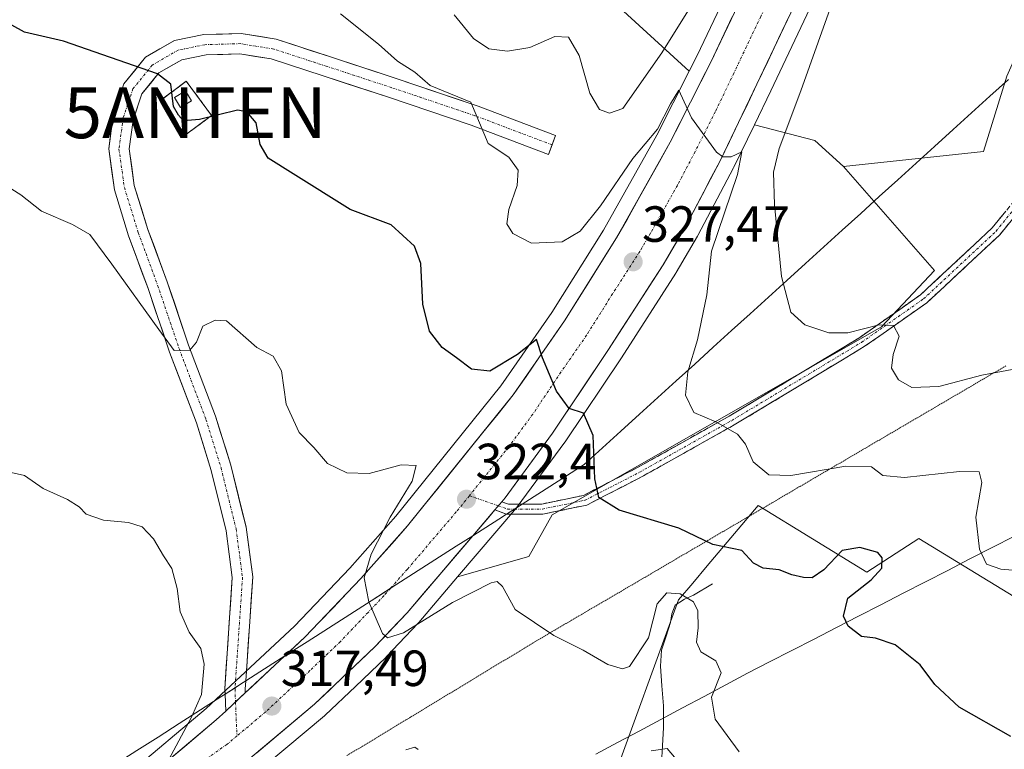
# Model space of a CAD drawing. Units: metres. Extents: x 587489 to 590965, y 4687339 to 4689698.
# Drawn here: x 589043 to 589237, y 4687806 to 4687950 of the extents above; entities that cross this region are included whole.
import ezdxf
from ezdxf.enums import TextEntityAlignment as Align

# ---------------------------------------------------------------- set-up
doc = ezdxf.new("R2010")
doc.units = ezdxf.units.M
doc.header["$MEASUREMENT"] = 0
for name, pattern in [('TRAZO_Y_PUNTO', [1, 0.5, -0.25, 0, -0.25]), ('TRAZOS', [0.75, 0.5, -0.25]), ('TRAZOS2', [0.375, 0.25, -0.125]), ('TRAZOSX2', [1.5, 1, -0.5])]:
    doc.linetypes.add(name, pattern=pattern)
doc.layers.get('0').update_dxf_attribs({"lineweight": 5})
for name, color, linetype, lineweight in [('Antena puntual', 7, 'Continuous', 0), ('Arbolado forestal CxS', 92, 'Continuous', 0), ('Camino', 19, 'TRAZOSX2', 0), ('Camino Cxs', 19, 'Continuous', 0), ('Camino eje', 19, 'TRAZO_Y_PUNTO', 0), ('Carretera de calzada única', 19, 'Continuous', 13), ('Carretera de calzada única Cxs', 19, 'Continuous', 13), ('Carretera de calzada única eje', 19, 'TRAZO_Y_PUNTO', 0), ('Carátula', 7, 'Continuous', 5), ('Corriente natural lineal', 142, 'Continuous', 13), ('Cultivos leñosos CxS', 92, 'Continuous', 0), ('Curva de nivel maestra', 36, 'Continuous', 30), ('Curva de nivel normal', 36, 'Continuous', 0), ('Edificación ligera', 1, 'Continuous', 0), ('Edificación ligera Cxs', 1, 'Continuous', 0), ('Instalación de telecomunicaciones y medición', 135, 'TRAZOSX2', 0), ('Instalación de telecomunicaciones y medición Cxs', 135, 'Continuous', 0), ('Matorral CxS', 135, 'Continuous', 0), ('Núcleo urbano CxS', 19, 'Continuous', 0), ('Punto de cota en terreno', 7, 'Continuous', 0), ('Rótulo de punto de cota en terreno', 19, 'Continuous', 0), ('Valla', 19, 'TRAZOS', 0), ('Vía pecuaria', 92, 'Continuous', 13), ('Vía pecuaria CxS', 92, 'Continuous', 13), ('Vía pecuaria eje', 92, 'TRAZOS2', 0)]:
    doc.layers.add(name, color=color, linetype=linetype, lineweight=lineweight)
doc.styles.add('Arial', font='txt', dxfattribs={"height": 0.2})

# ---------------------------------------------------------------- blocks, each defined once
blk = doc.blocks.new('*U157')
at = {"layer": 'Arbolado forestal CxS', "color": 92, "linetype": 'Continuous', "lineweight": 0}
blk.add_polyline3d([(589021.0971, 4687953.5339, 321.0876), (589065.1815, 4687983.2993, 330.909), (589088.1623, 4687993.1663, 335.6325), (589099.5295, 4687991.6279, 336.462), (589116.4411, 4687972.1441, 335.4075), (589128.7411, 4687964.9659, 336.6012), (589144.6277, 4687953.1731, 336.3625), (589161.5397, 4687952.1479, 338.1337), (589175.1915, 4687939.6269, 330.5509), (589168.8415, 4687927.0705, 329.3125), (589158.3389, 4687908.3108, 327.3922), (589148.1753, 4687892.1027, 325.7322), (589138.1365, 4687877.6285, 324.1414), (589117.4387, 4687851.9479, 321.2), (589108.3409, 4687841.6905, 320.0164), (589097.4487, 4687830.2531, 318.5569), (589080.0693, 4687814.0357, 316.3015), (589064.6125, 4687801.0195, 314.5561)], dxfattribs=at)
blk.add_polyline3d([(589129.5959, 4687839.9582, 319.9967), (589141.2209, 4687853.6031, 322.8687), (589141.3477, 4687853.7639, 322.9028), (589150.7077, 4687866.5039, 324.4031), (589150.7829, 4687866.6111, 324.4126), (589161.8589, 4687883.1555, 327.1853), (589172.5849, 4687899.8699, 328.8559), (589172.6431, 4687899.9641, 328.8681), (589176.8805, 4687907.1371, 330.3058), (589176.9449, 4687907.2531, 330.3337), (589183.9749, 4687920.6131, 331.7761), (589184.0243, 4687920.7109, 331.784), (589188.0501, 4687929.0911, 332.8328), (589199.9751, 4687925.9979, 338.4704), (589205.6131, 4687920.8709, 339.2116), (589223.5497, 4687900.3621, 336.5051), (589213.0967, 4687889.2523, 335.042), (589148.2131, 4687852.1661, 323.3594), (589143.6005, 4687843.9621, 321.7694), (589129.5959, 4687839.9582, 319.9967)], close=True, dxfattribs=at)
blk = doc.blocks.new('*U158')
at = {"layer": 'Cultivos leñosos CxS', "color": 92, "linetype": 'Continuous', "lineweight": 0}
blk.add_polyline3d([(589222.6467, 4688042.6507, 340.8835), (589208.2567, 4688014.8907, 338.0143), (589208.1519, 4688014.6663, 337.9968), (589200.0131, 4687995.1793, 335.9611), (589187.3507, 4687965.0449, 333.1686), (589176.7559, 4687942.7203, 330.9122), (589175.1915, 4687939.6269, 330.5509), (589175.1915, 4687939.6269, 330.5509), (589161.5397, 4687952.1479, 338.1337), (589144.6277, 4687953.1731, 336.3625), (589128.7411, 4687964.9659, 336.6012), (589116.4411, 4687972.1441, 335.4075), (589099.5295, 4687991.6279, 336.462), (589088.1623, 4687993.1663, 335.6325), (589091.0817, 4687994.4193, 336.1629), (589123.7017, 4688026.5807, 340.3277), (589131.8129, 4688038.1135, 341.4903)], dxfattribs=at)
blk.add_polyline3d([(589205.6131, 4687920.8709, 339.2116), (589199.9751, 4687925.9979, 338.4704), (589188.0501, 4687929.0911, 332.8328), (589191.2675, 4687935.7881, 333.5467), (589201.9509, 4687958.3251, 335.7602), (589202.0053, 4687958.4467, 335.7692), (589214.8769, 4687989.0407, 337.9514), (589222.7975, 4688008.0161, 338.9855), (589227.6819, 4688017.7159, 340.0005), (589237.0625, 4688034.5871, 343.275), (589241.2893, 4688041.7301, 344.3079), (589245.3481, 4688047.7889, 345.0522), (589249.5473, 4688053.8289, 344.8371), (589255.3843, 4688062.0989, 344.0626), (589258.3171, 4688065.3243, 344.7353), (589261.3689, 4688059.5567, 346.9992), (589257.7809, 4688045.8233, 346.0222), (589256.7555, 4688028.9035, 345.9231), (589255.7299, 4687987.8851, 342.8414), (589249.5797, 4687965.3253, 341.1923), (589237.7923, 4687938.6637, 339.665), (589233.1791, 4687923.7937, 338.6924), (589205.6131, 4687920.8709, 339.2116)], close=True, dxfattribs=at)
blk = doc.blocks.new('5PATER')
at = {"layer": 'Carátula', "linetype": 'Continuous', "lineweight": 5}
h = blk.add_hatch(color=250, dxfattribs=at)
edge = h.paths.add_edge_path()
edge.add_ellipse((0, 0.01), major_axis=(-1.33, -1.34), ratio=0.999422, start_angle=0, end_angle=360)
blk = doc.blocks.new('*U229')
at = {"layer": 'Carretera de calzada única Cxs', "color": 19, "linetype": 'Continuous', "lineweight": 13}
for points in [[(589194.97, 4687950.6, 332.42), (589192.83, 4687946.09, 332.09), (589190.7, 4687941.59, 331.6), (589188.56, 4687937.08, 331.26), (589186.75, 4687933.31, 330.98), (589184.94, 4687929.55, 330.53), (589183.13, 4687925.78, 330.12), (589181.32, 4687922.01, 329.82), (589179.56, 4687918.67, 329.44), (589177.81, 4687915.33, 329.17), (589176.05, 4687911.99, 328.89), (589174.29, 4687908.65, 328.54), (589172.18, 4687905.07, 328.27), (589170.06, 4687901.49, 327.8), (589167.38, 4687897.32, 327.41), (589164.71, 4687893.15, 326.97), (589162.03, 4687888.97, 326.6), (589159.35, 4687884.8, 326.04), (589156.59, 4687880.67, 325.7), (589153.82, 4687876.54, 325.21), (589151.06, 4687872.41, 324.77), (589148.29, 4687868.28, 324.31), (589145.95, 4687865.1, 324.04), (589143.61, 4687861.91, 323.67), (589141.27, 4687858.73, 323.47), (589138.93, 4687855.54, 323.09), (589138.29, 4687854.79, 322.93), (589136.9, 4687853.16, 322.59), (589135.72, 4687851.77, 322.29), (589132.57, 4687848.07, 322.01), (589132.5, 4687848, 322), (589129.29, 4687844.23, 321.73), (589126.08, 4687840.45, 321.41), (589122.86, 4687836.68, 320.82), (589119.65, 4687832.91, 320.4), (589116.51, 4687829.58, 320.11), (589113.36, 4687826.25, 319.49), (589110.38, 4687823.41, 319.29), (589107.39, 4687820.56, 318.75), (589104.41, 4687817.72, 318.37), (589101.42, 4687814.87, 318.12), (589097.62, 4687811.68, 317.53), (589093.83, 4687808.49, 317.25), (589090.03, 4687805.29, 316.57)], [(589072.71, 4687803.92, 315.04), (589075.83, 4687806.54, 315.21), (589078.94, 4687809.17, 315.61), (589082.06, 4687811.79, 316.01), (589083.92, 4687813.52, 316.31), (589085.56, 4687815.06, 316.58), (589085.84, 4687815.32, 316.62), (589087.77, 4687817.12, 316.93), (589089.06, 4687818.32, 317.13), (589092.56, 4687821.59, 317.34), (589095.55, 4687824.38, 317.75), (589096.06, 4687824.85, 317.82), (589099.56, 4687828.12, 318.24), (589102.31, 4687831.01, 318.52), (589105.06, 4687833.89, 318.92), (589107.8, 4687836.78, 319.28), (589110.55, 4687839.66, 319.67), (589113.61, 4687843.11, 320.05), (589116.67, 4687846.56, 320.47), (589119.73, 4687850.01, 320.83), (589122.7, 4687853.7, 321.31), (589125.68, 4687857.39, 321.73), (589128.65, 4687861.08, 322.08), (589131.62, 4687864.76, 322.64), (589134.59, 4687868.45, 322.97), (589137.57, 4687872.14, 323.4), (589140.54, 4687875.83, 324.02), (589143.08, 4687879.49, 324.48), (589145.61, 4687883.14, 325.01), (589148.15, 4687886.8, 325.21), (589150.68, 4687890.45, 325.69), (589153.24, 4687894.53, 326.19), (589155.8, 4687898.62, 326.69), (589158.36, 4687902.7, 326.92), (589160.92, 4687906.78, 327.47), (589163.03, 4687910.56, 327.8), (589165.15, 4687914.33, 328.24), (589167.26, 4687918.11, 328.48), (589169.38, 4687921.88, 328.86), (589171.49, 4687925.66, 329.28), (589173.48, 4687929.6, 329.69), (589175.47, 4687933.53, 330.14), (589177.46, 4687937.47, 330.4), (589179.45, 4687941.4, 330.93), (589181.58, 4687945.88, 331.42), (589183.71, 4687950.37, 331.81)]]:
    blk.add_polyline3d(points, dxfattribs=at)
blk = doc.blocks.new('5ANTEN')
blk.add_text('5ANTEN', height=10).set_placement((0, 0), align=Align.MIDDLE_CENTER)

msp = doc.modelspace()

# ---------------------------------------------------------------- linework, layer by layer
at = {"layer": 'Arbolado forestal CxS', "color": 92, "linetype": 'Continuous', "lineweight": 0}
for points in [[(589088.16, 4687993.17, 335.63), (589099.53, 4687991.63, 336.46), (589116.44, 4687972.14, 335.41), (589128.74, 4687964.97, 336.6), (589144.63, 4687953.17, 336.36), (589161.54, 4687952.15, 338.13), (589175.19, 4687939.63, 330.55)], [(589175.19, 4687939.63, 330.55), (589168.84, 4687927.07, 329.31), (589158.34, 4687908.31, 327.39), (589148.18, 4687892.1, 325.73), (589138.14, 4687877.63, 324.14), (589117.44, 4687851.95, 321.2), (589108.34, 4687841.69, 320.02), (589097.45, 4687830.25, 318.56), (589080.07, 4687814.04, 316.3), (589064.61, 4687801.02, 314.56), (589052.12, 4687791.65, 313.22), (589041.09, 4687783.77, 311.89), (589030.14, 4687776.61, 310.87)], [(589188.05, 4687929.09, 332.83), (589184.02, 4687920.71, 331.78), (589183.97, 4687920.61, 331.78), (589176.94, 4687907.25, 330.33), (589176.88, 4687907.14, 330.31), (589172.64, 4687899.96, 328.87), (589172.58, 4687899.87, 328.86), (589161.86, 4687883.16, 327.19), (589150.78, 4687866.61, 324.41), (589150.71, 4687866.5, 324.4), (589141.35, 4687853.76, 322.9), (589141.22, 4687853.6, 322.87), (589129.6, 4687839.96, 320)], [(589188.05, 4687929.09, 332.83), (589199.98, 4687926, 338.47), (589205.61, 4687920.87, 339.21)], [(589205.61, 4687920.87, 339.21), (589223.55, 4687900.36, 336.51), (589213.1, 4687889.25, 335.04), (589148.21, 4687852.17, 323.36), (589143.6, 4687843.96, 321.77), (589129.6, 4687839.96, 320)], [(589399.07, 4687921.96, 346.64), (589387.28, 4687907.61, 343.35), (589352.95, 4687904.02, 343.59), (589351.92, 4687899.92, 342.95), (589299.4, 4687889.59, 336.86), (589289.91, 4687879.41, 332.56), (589283, 4687861.91, 327.99), (589271.21, 4687866.01, 333.67), (589261.47, 4687861.91, 331.68), (589248.15, 4687848.58, 330.7), (589243.02, 4687833.71, 329.2), (589220.47, 4687847.55, 327.76), (589210.22, 4687840.88, 325.84), (589188.77, 4687854.02, 326.75), (589178.78, 4687842.13, 321.93), (589175.94, 4687838.74, 321.18), (589173.13, 4687835.41, 319.8), (589159.63, 4687798.4, 313.37), (589152.96, 4687772.92, 310.7)], [(589249.9, 4687667.13, 311.18), (589229.99, 4687687.04, 312.6), (589202.27, 4687691.61, 305.91), (589188.72, 4687701.98, 306.5), (589166.35, 4687719.1, 311.52), (589159.69, 4687743.15, 308.91), (589152.96, 4687772.92, 310.7), (589159.63, 4687798.4, 313.37), (589173.13, 4687835.41, 319.8), (589175.94, 4687838.74, 321.18), (589178.78, 4687842.13, 321.93), (589188.77, 4687854.02, 326.75), (589210.22, 4687840.88, 325.84), (589220.47, 4687847.55, 327.76), (589243.02, 4687833.71, 329.2), (589248.15, 4687848.58, 330.7), (589261.47, 4687861.91, 331.68), (589271.21, 4687866.01, 333.67), (589283, 4687861.91, 327.99), (589289.91, 4687879.41, 332.56), (589299.4, 4687889.59, 336.86), (589351.92, 4687899.92, 342.95)]]:
    msp.add_polyline3d(points, dxfattribs=at)
at = {"layer": 'Camino', "color": 19, "linetype": 'TRAZOSX2', "lineweight": 0}
for points in [[(589250.29, 4687946.2), (589249.35, 4687940.8), (589247.44, 4687927.41), (589244.67, 4687917.63), (589236.4, 4687907.41), (589222.01, 4687893.98), (589209.7, 4687885.35), (589184.1, 4687869.92), (589165.97, 4687859.75), (589155.04, 4687854.12), (589146.39, 4687852.33), (589139.29, 4687852.33)], [(589142.34, 4687854.33), (589146.19, 4687854.33), (589154.37, 4687856.02), (589165.02, 4687861.51), (589183.09, 4687871.65), (589208.61, 4687887.03), (589220.75, 4687895.54), (589234.93, 4687908.78), (589242.86, 4687918.57), (589245.48, 4687927.83), (589247.38, 4687941.11), (589248.14, 4687945.52)], [(589138.29, 4687854.79), (589139.63, 4687854.33), (589142.34, 4687854.33)], [(589139.24, 4687852.34), (589136.9, 4687853.16)], [(589139.29, 4687852.33), (589139.24, 4687852.34)]]:
    msp.add_lwpolyline(points, dxfattribs=at)
at = {"layer": 'Camino Cxs', "color": 19, "linetype": 'Continuous', "lineweight": 0}
msp.add_lwpolyline([(589138.29, 4687854.79), (589136.9, 4687853.16)], dxfattribs=at)
msp.add_polyline3d([(589239.16, 4687910.82, 338), (589236.4, 4687907.41, 337.66), (589232.8, 4687904.05, 337.22), (589229.2, 4687900.7, 336.87), (589225.61, 4687897.34, 336.38), (589222.01, 4687893.98, 335.83), (589218.93, 4687891.82, 335.52), (589215.85, 4687889.66, 335.04), (589212.78, 4687887.51, 334.64), (589209.7, 4687885.35, 334.27), (589205.43, 4687882.78, 333.64), (589201.17, 4687880.21, 333.11), (589196.9, 4687877.64, 332.3), (589192.63, 4687875.06, 331.68), (589188.37, 4687872.49, 330.87), (589184.1, 4687869.92, 330.1), (589180.47, 4687867.89, 329.49), (589176.85, 4687865.85, 328.85), (589173.22, 4687863.82, 328), (589169.6, 4687861.78, 327.27), (589165.97, 4687859.75, 326.55), (589162.33, 4687857.87, 325.72), (589158.68, 4687856, 324.95), (589158.68, 4687856, 324.95), (589155.04, 4687854.12, 324.43), (589150.72, 4687853.22, 323.89), (589146.39, 4687852.33, 323.32), (589142.84, 4687852.33, 323.04), (589139.29, 4687852.33, 322.73), (589139.24, 4687852.34, 322.73), (589136.9, 4687853.16, 322.75), (589138.29, 4687854.79, 323), (589139.63, 4687854.33, 323.08), (589142.34, 4687854.33, 323.25), (589142.91, 4687854.33, 323.29), (589146.19, 4687854.33, 323.46), (589150.28, 4687855.17, 323.89), (589154.37, 4687856.02, 324.42), (589157.92, 4687857.85, 325.02), (589161.47, 4687859.68, 325.77), (589165.02, 4687861.51, 326.58), (589168.64, 4687863.54, 327.36), (589172.25, 4687865.57, 328.2), (589175.87, 4687867.59, 328.96), (589179.48, 4687869.62, 329.64), (589183.09, 4687871.65, 330.29), (589187.35, 4687874.21, 331.05), (589191.6, 4687876.78, 331.91), (589195.85, 4687879.34, 332.59), (589200.1, 4687881.9, 333.52), (589204.36, 4687884.46, 334.02), (589208.61, 4687887.03, 334.57), (589212.65, 4687889.86, 335), (589216.7, 4687892.7, 335.5), (589220.75, 4687895.54, 335.94), (589224.29, 4687898.85, 336.42), (589227.84, 4687902.16, 336.93), (589231.39, 4687905.47, 337.3), (589234.93, 4687908.78, 337.72), (589237.57, 4687912.04, 338.05)], dxfattribs=at)
at = {"layer": 'Camino eje', "color": 19, "linetype": 'TRAZO_Y_PUNTO', "lineweight": 0}
for points in [[(589140.77, 4687853.33), (589146.29, 4687853.33), (589154.7, 4687855.07), (589165.5, 4687860.63), (589183.6, 4687870.79), (589209.15, 4687886.19), (589221.38, 4687894.76), (589235.67, 4687908.09), (589243.76, 4687918.1), (589246.46, 4687927.62), (589248.37, 4687940.96), (589249.21, 4687945.86)], [(589131.91, 4687855.97), (589137.6, 4687853.98)], [(589137.6, 4687853.98), (589139.46, 4687853.33), (589140.77, 4687853.33)]]:
    msp.add_lwpolyline(points, dxfattribs=at)
at = {"layer": 'Carretera de calzada única', "color": 19, "linetype": 'Continuous', "lineweight": 13}
for points in [[(589095.55, 4687824.38), (589099.56, 4687828.12), (589110.55, 4687839.66), (589119.73, 4687850.01), (589140.54, 4687875.83), (589150.68, 4687890.45), (589160.92, 4687906.78), (589171.49, 4687925.66), (589179.45, 4687941.4), (589190.09, 4687963.82), (589202.78, 4687994.02), (589210.92, 4688013.51), (589225.31, 4688041.27), (589233.41, 4688055.05), (589241.99, 4688067.62), (589250.69, 4688077.65), (589256.97, 4688084.41), (589265.31, 4688092.39), (589277.54, 4688101.77), (589285.67, 4688107.15), (589298.85, 4688114.44), (589307.88, 4688118.73), (589317.43, 4688122.56), (589338.11, 4688128.07)], [(589238.75, 4688043.33), (589234.46, 4688036.08), (589225.03, 4688019.12), (589220.07, 4688009.27), (589212.11, 4687990.2), (589199.24, 4687959.61), (589188.56, 4687937.08), (589181.32, 4687922.01), (589174.29, 4687908.65), (589170.06, 4687901.49), (589159.35, 4687884.8), (589148.29, 4687868.28), (589138.93, 4687855.54), (589138.29, 4687854.79)], [(589083.78, 4687816.84), (589083.73, 4687817.89), (589085.21, 4687839.82), (589083.98, 4687849.03), (589081.06, 4687860.94), (589078.13, 4687870.34), (589072.85, 4687884.29), (589068.61, 4687896.79), (589064.79, 4687907.19), (589061.98, 4687916.28), (589060.86, 4687924.34), (589061.77, 4687930.93), (589063.85, 4687937.17), (589068.12, 4687942.39), (589073.8, 4687945.71), (589079.58, 4687946.86), (589086.93, 4687947.08), (589093.83, 4687945.97), (589104.35, 4687942.54), (589117.27, 4687938.3), (589133.61, 4687932.78), (589148.91, 4687927), (589148.21, 4687925.13)], [(589148.21, 4687925.13), (589147.5, 4687923.26), (589132.27, 4687929.01), (589116.01, 4687934.5), (589103.11, 4687938.73), (589092.89, 4687942.07), (589086.67, 4687943.07), (589080.04, 4687942.87), (589075.24, 4687941.91), (589070.76, 4687939.3), (589067.41, 4687935.21), (589065.68, 4687930.02), (589064.9, 4687924.34), (589065.89, 4687917.15), (589068.58, 4687908.47), (589072.38, 4687898.12), (589076.61, 4687885.64), (589081.91, 4687871.65), (589084.91, 4687862.01), (589087.92, 4687849.78), (589089.23, 4687839.95), (589087.85, 4687819.45)], [(589136.9, 4687853.16), (589132.57, 4687848.07)], [(589132.57, 4687848.07), (589119.65, 4687832.91), (589113.36, 4687826.25), (589101.42, 4687814.87), (589086.23, 4687802.1), (589078.37, 4687796.57), (589069.66, 4687790.52), (589063.59, 4687786.29), (589057.53, 4687782.05), (589051.54, 4687778.25), (589015.9, 4687757.06), (588993.17, 4687744.78), (588982.84, 4687739.66)], [(589087.77, 4687817.12), (589095.55, 4687824.38)], [(589087.85, 4687819.45), (589087.74, 4687817.84), (589087.77, 4687817.12)], [(589083.92, 4687813.52), (589083.78, 4687816.84)], [(588880.41, 4687697.52), (588892.32, 4687703.49), (588910.67, 4687712.44), (588917.48, 4687715.87), (588925.31, 4687719.27), (588989.27, 4687750.82), (588999.88, 4687756.19), (589013.04, 4687763.29), (589028.39, 4687771.89), (589042.78, 4687781.29), (589053.89, 4687789.23), (589066.48, 4687798.67), (589082.06, 4687811.79), (589083.92, 4687813.52)]]:
    msp.add_lwpolyline(points, dxfattribs=at)
at = {"layer": 'Carretera de calzada única Cxs', "color": 19, "linetype": 'Continuous', "lineweight": 13}
for points in [[(589138.29, 4687854.79), (589136.9, 4687853.16)], [(589087.77, 4687817.12), (589083.92, 4687813.52)]]:
    msp.add_lwpolyline(points, dxfattribs=at)
msp.add_polyline3d([(589100.84, 4687943.68, 327.71), (589104.35, 4687942.54, 327.86), (589108.66, 4687941.12, 328.11), (589112.97, 4687939.71, 328.54), (589117.27, 4687938.3, 328.87), (589121.36, 4687936.92, 329.29), (589125.44, 4687935.54, 330.34), (589129.53, 4687934.16, 330.11), (589133.61, 4687932.78, 330.05), (589137.44, 4687931.34, 330.26), (589141.26, 4687929.89, 330.59), (589145.09, 4687928.45, 330.79), (589148.91, 4687927, 331.16), (589147.5, 4687923.26, 331.14), (589143.69, 4687924.7, 330.72), (589139.88, 4687926.14, 330.26), (589136.07, 4687927.58, 329.97), (589132.27, 4687929.01, 329.89), (589128.2, 4687930.39, 329.58), (589124.14, 4687931.76, 329.38), (589120.07, 4687933.13, 329.07), (589116.01, 4687934.5, 328.73), (589111.71, 4687935.91, 328.45), (589107.41, 4687937.32, 328.12), (589103.11, 4687938.73, 327.86), (589099.7, 4687939.85, 327.54), (589096.29, 4687940.96, 327.21), (589092.89, 4687942.07, 327.02), (589089.78, 4687942.57, 326.78), (589086.67, 4687943.07, 326.52), (589083.35, 4687942.97, 326.25), (589080.04, 4687942.87, 325.96), (589075.24, 4687941.91, 325.5), (589073, 4687940.61, 325.23), (589070.76, 4687939.3, 324.97), (589069.08, 4687937.25, 324.76), (589067.41, 4687935.21, 324.45), (589066.55, 4687932.61, 324.02), (589065.68, 4687930.02, 323.72), (589065.29, 4687927.18, 323.44), (589064.9, 4687924.34, 323.22), (589065.4, 4687920.74, 322.9), (589065.89, 4687917.15, 322.56), (589067.24, 4687912.81, 322.17), (589068.58, 4687908.47, 321.81), (589069.85, 4687905.02, 321.55), (589071.12, 4687901.57, 321.33), (589072.38, 4687898.12, 320.96), (589073.79, 4687893.96, 320.66), (589075.2, 4687889.8, 320.29), (589076.61, 4687885.64, 320.05), (589078.38, 4687880.98, 319.59), (589080.15, 4687876.31, 319.32), (589081.91, 4687871.65, 319.06), (589082.91, 4687868.43, 318.76), (589083.91, 4687865.22, 318.48), (589084.91, 4687862.01, 318.27), (589085.92, 4687857.93, 318.06), (589086.92, 4687853.85, 317.83), (589087.92, 4687849.78, 317.51), (589088.57, 4687844.86, 317.08), (589089.23, 4687839.95, 316.74), (589088.93, 4687835.53, 316.47), (589088.63, 4687831.1, 316.28), (589088.34, 4687826.68, 316.37), (589088.04, 4687822.26, 316.68), (589087.85, 4687819.45, 316.85), (589087.74, 4687817.84, 316.95), (589087.77, 4687817.12, 316.95), (589085.84, 4687815.32, 316.63), (589085.56, 4687815.06, 316.58), (589083.92, 4687813.52, 316.27), (589083.78, 4687816.84, 316.16), (589083.73, 4687817.89, 316.12), (589084.03, 4687822.28, 316.02), (589084.33, 4687826.66, 316.02), (589084.62, 4687831.05, 316.17), (589084.92, 4687835.43, 316.42), (589085.21, 4687839.82, 316.74), (589084.6, 4687844.42, 317.02), (589083.98, 4687849.03, 317.19), (589083.01, 4687853, 317.52), (589082.03, 4687856.97, 317.81), (589081.06, 4687860.94, 318.05), (589079.59, 4687865.64, 318.28), (589078.13, 4687870.34, 318.68), (589076.37, 4687874.99, 319.07), (589074.61, 4687879.64, 319.21), (589072.85, 4687884.29, 319.58), (589071.44, 4687888.46, 319.99), (589070.02, 4687892.62, 320.36), (589068.61, 4687896.79, 320.69), (589067.34, 4687900.25, 321.05), (589066.07, 4687903.72, 321.33), (589064.79, 4687907.19, 321.47), (589063.39, 4687911.73, 321.84), (589061.98, 4687916.28, 322.47), (589061.42, 4687920.31, 323), (589060.86, 4687924.34, 323.18), (589061.31, 4687927.63, 323.53), (589061.77, 4687930.93, 323.87), (589062.81, 4687934.05, 324.15), (589063.85, 4687937.17, 324.37), (589065.98, 4687939.78, 324.78), (589068.12, 4687942.39, 325.03), (589070.96, 4687944.05, 325.42), (589073.8, 4687945.71, 325.68), (589076.69, 4687946.28, 326.06), (589079.58, 4687946.86, 326.25), (589083.25, 4687946.97, 326.47), (589086.93, 4687947.08, 326.74), (589090.38, 4687946.53, 326.94), (589093.83, 4687945.97, 327.14), (589097.34, 4687944.83, 327.42), (589100.84, 4687943.68, 327.71)], close=True, dxfattribs=at)
at = {"layer": 'Carretera de calzada única eje', "color": 19, "linetype": 'TRAZO_Y_PUNTO', "lineweight": 0}
for points in [[(589229.88, 4688038.67), (589225.17, 4688030.19), (589217.97, 4688016.32), (589215.49, 4688011.39), (589211.42, 4688001.64), (589207.45, 4687992.11), (589201.1, 4687977.01), (589194.66, 4687961.71), (589189.32, 4687950.45), (589184, 4687939.24), (589180.38, 4687931.71), (589176.4, 4687923.83), (589172.89, 4687917.15), (589167.6, 4687907.71), (589165.49, 4687904.14), (589160.13, 4687895.79), (589155.01, 4687887.62), (589149.95, 4687880.32), (589144.41, 4687872.05), (589139.73, 4687865.68), (589131.91, 4687855.97)], [(589148.21, 4687925.13), (589132.94, 4687930.9), (589116.64, 4687936.4), (589103.73, 4687940.63), (589093.36, 4687944.02), (589086.8, 4687945.08), (589079.81, 4687944.87), (589074.52, 4687943.81), (589069.44, 4687940.85), (589065.63, 4687936.19), (589063.72, 4687930.47), (589062.88, 4687924.34), (589063.94, 4687916.72), (589066.69, 4687907.83), (589070.5, 4687897.45), (589074.73, 4687884.97), (589080.02, 4687871), (589082.99, 4687861.47), (589085.95, 4687849.41), (589087.22, 4687839.88), (589085.75, 4687818.11)], [(589131.91, 4687855.97), (589129.33, 4687852.78), (589119.69, 4687841.46), (589116.35, 4687837.69)], [(589116.35, 4687837.69), (589115.1, 4687836.28), (589111.95, 4687832.96), (589106.46, 4687827.18), (589103.47, 4687824.34), (589100.49, 4687821.49), (589091.74, 4687813.33), (589086.12, 4687808.6)], [(589085.75, 4687818.11), (589085.74, 4687817.87), (589085.84, 4687815.32)], [(589085.84, 4687815.32), (589086.12, 4687808.6)], [(589086.12, 4687808.6), (589084.14, 4687806.94), (589080.22, 4687804.18), (589072.42, 4687797.62), (589068.07, 4687794.59), (589065.03, 4687792.48), (589058.74, 4687787.76), (589055.71, 4687785.64), (589052.72, 4687783.74), (589047.16, 4687779.77), (589039.97, 4687775.07), (589022.14, 4687764.47), (589014.47, 4687760.17), (589007.89, 4687756.62), (588996.52, 4687750.48), (588991.22, 4687747.8), (588979.9, 4687742.19), (588971.79, 4687738.35), (588939.81, 4687722.58), (588937.36, 4687721.24), (588934.6, 4687719.97)]]:
    msp.add_lwpolyline(points, dxfattribs=at)
at = {"layer": 'Corriente natural lineal', "color": 142, "linetype": 'Continuous', "lineweight": 13}
msp.add_polyline3d([(589179.8, 4687838.61, 321.19), (589176.08, 4687836.37, 320.19), (589174.26, 4687835.58, 319.8), (589172.48, 4687834.37, 319.26), (589171.79, 4687832.7, 318.78), (589171.56, 4687830.99, 318.4), (589170.65, 4687828.25, 318.33), (589169.73, 4687825.5, 318.15), (589169.56, 4687822.37, 317.5), (589169.85, 4687818.46, 316.68), (589170.14, 4687814.54, 316.27), (589170.16, 4687810.23, 315.78), (589169.98, 4687806.7, 315.19), (589169.79, 4687803.16, 314.49)], dxfattribs=at)
at = {"layer": 'Cultivos leñosos CxS', "color": 92, "linetype": 'Continuous', "lineweight": 0}
for points in [[(589258.32, 4688065.32, 344.74), (589255.38, 4688062.1, 344.06), (589249.55, 4688053.83, 344.84), (589245.35, 4688047.79, 345.05), (589241.29, 4688041.73, 344.31), (589237.06, 4688034.59, 343.28), (589227.68, 4688017.72, 340), (589222.8, 4688008.02, 338.99), (589214.88, 4687989.04, 337.95), (589202.01, 4687958.45, 335.77), (589201.95, 4687958.33, 335.76), (589191.27, 4687935.79, 333.55), (589188.05, 4687929.09, 332.83)], [(589222.65, 4688042.65, 340.88), (589208.26, 4688014.89, 338.01), (589208.15, 4688014.67, 338), (589200.01, 4687995.18, 335.96), (589187.35, 4687965.04, 333.17), (589176.76, 4687942.72, 330.91), (589175.19, 4687939.63, 330.55)], [(589088.16, 4687993.17, 335.63), (589099.53, 4687991.63, 336.46), (589116.44, 4687972.14, 335.41), (589128.74, 4687964.97, 336.6), (589144.63, 4687953.17, 336.36), (589161.54, 4687952.15, 338.13), (589175.19, 4687939.63, 330.55)], [(589255.73, 4687987.89, 342.84), (589249.58, 4687965.33, 341.19), (589237.79, 4687938.66, 339.67), (589233.18, 4687923.79, 338.69), (589205.61, 4687920.87, 339.21)], [(589188.05, 4687929.09, 332.83), (589199.98, 4687926, 338.47), (589205.61, 4687920.87, 339.21)]]:
    msp.add_polyline3d(points, dxfattribs=at)
at = {"layer": 'Curva de nivel maestra', "color": 36, "linetype": 'Continuous', "lineweight": 30}
msp.add_polyline3d([(589238.6, 4687808.5, 325), (589228.41, 4687814.31, 325), (589223.58, 4687818.76, 325), (589220.72, 4687822.62, 325), (589215.77, 4687826.54, 325), (589211.92, 4687827.88, 325), (589209.18, 4687828.24, 325), (589206.55, 4687830.25, 325), (589205.59, 4687832.22, 325), (589206.49, 4687835.77, 325), (589211.06, 4687839.37, 325), (589213.19, 4687841.7, 325), (589213.2, 4687843.72, 325), (589212.39, 4687844.77, 325), (589208.83, 4687845.73, 325), (589205.34, 4687845.17, 325), (589201.72, 4687841.38, 325), (589199.47, 4687839.81, 325), (589197.72, 4687839.82, 325), (589195.44, 4687840.4, 325), (589192.92, 4687841.35, 325), (589189.76, 4687841.69, 325), (589187.88, 4687842.7, 325), (589185.59, 4687845.17, 325), (589179.85, 4687846.36, 325), (589173.16, 4687849.54, 325), (589161.39, 4687853.1, 325), (589157.41, 4687855.6, 325), (589156.64, 4687859.29, 325), (589156.3, 4687867.82, 325), (589154.41, 4687872.24, 325), (589151.6, 4687873.15, 325), (589149.1, 4687876.56, 325), (589146.3, 4687883.18, 325), (589145.16, 4687886.75, 325), (589141.4, 4687883.83, 325), (589135.95, 4687880.52, 325), (589132.34, 4687880.94, 325), (589129.4, 4687883.12, 325), (589126.54, 4687885.16, 325), (589124.06, 4687888.42, 325), (589122.71, 4687893.74, 325), (589122.38, 4687901.74, 325), (589121.11, 4687905.14, 325), (589116.5, 4687909.34, 325), (589108.42, 4687912.4, 325), (589097.17, 4687919.45, 325), (589092.3, 4687922.5, 325), (589090.69, 4687925.21, 325), (589089.92, 4687929.5, 325), (589088.05, 4687931.66, 325), (589086.24, 4687931.97, 325), (589078.73, 4687930.11, 325), (589075.58, 4687929.88, 325), (589074.61, 4687930.96, 325), (589073.65, 4687932.66, 325), (589073.07, 4687937.08, 325), (589070.48, 4687939.16, 325), (589051.94, 4687945.58, 325), (589044.29, 4687947.34, 325), (589041.8, 4687948.7, 325)], dxfattribs=at)
at = {"layer": 'Curva de nivel normal', "color": 36, "linetype": 'Continuous', "lineweight": 0}
for points in [[(589190.57, 4687976.6, 335), (589169.85, 4687943.26, 335), (589162.11, 4687932.33, 335), (589159.51, 4687931.41, 335), (589157.52, 4687932.12, 335), (589155.65, 4687935.34, 335), (589153.56, 4687942.76, 335), (589151.43, 4687946.39, 335), (589148.75, 4687946.5, 335), (589143.81, 4687944.35, 335), (589139.43, 4687943.63, 335), (589135.72, 4687944.03, 335), (589132.74, 4687946.09, 335), (589128.89, 4687950.75, 335)], [(589238.81, 4687880.87, 335), (589232.85, 4687879.76, 335), (589224.37, 4687877.5, 335), (589219.06, 4687877.3, 335), (589216.42, 4687878.8, 335), (589215.1, 4687881.14, 335), (589215.39, 4687883.78, 335), (589216.6, 4687887.39, 335), (589215.49, 4687889.55, 335), (589212.64, 4687889.66, 335), (589206.45, 4687888.08, 335), (589202.72, 4687888.06, 335), (589198.02, 4687889.68, 335), (589195.23, 4687892.13, 335), (589193.41, 4687899.21, 335), (589192.03, 4687913.3, 335), (589191.85, 4687919.76, 335), (589192.96, 4687924.43, 335), (589197.23, 4687935.76, 335), (589206.05, 4687960.75, 335)], [(589106.5, 4687950.93, 330), (589114, 4687944.98, 330), (589117.73, 4687941.61, 330), (589121.19, 4687939.48, 330), (589124.18, 4687936.86, 330), (589132.17, 4687933.52, 330), (589135.63, 4687925.41, 330), (589139.68, 4687922.71, 330), (589141.5, 4687920.12, 330), (589141.35, 4687917.15, 330), (589139.67, 4687912.38, 330), (589139.32, 4687909.59, 330), (589140.5, 4687907.63, 330), (589144.12, 4687905.76, 330), (589150.17, 4687906.01, 330), (589153.74, 4687908.09, 330), (589157.73, 4687913.09, 330), (589164.12, 4687922.46, 330), (589168.95, 4687928.21, 330), (589171.53, 4687933.21, 330), (589173.2, 4687935.92, 330), (589175.66, 4687930.43, 330), (589180.6, 4687923.71, 330), (589181.82, 4687922.75, 330), (589183.49, 4687922.76, 330), (589185.57, 4687923.73, 330), (589184.71, 4687919.29, 330), (589179.62, 4687904.16, 330), (589178.66, 4687895.59, 330), (589176.86, 4687886.72, 330), (589174.92, 4687880.42, 330), (589174.46, 4687875.8, 330), (589176.14, 4687872.39, 330), (589180.47, 4687870.52, 330), (589184.71, 4687868.09, 330), (589186.3, 4687866.12, 330), (589187.85, 4687862.67, 330), (589190.91, 4687860.07, 330), (589195.22, 4687859.94, 330), (589206.08, 4687861.82, 330), (589211.15, 4687861.65, 330), (589213.33, 4687859.98, 330), (589217.6, 4687859.59, 330), (589228.46, 4687860.75, 330), (589232.32, 4687860.7, 330), (589232.88, 4687858.57, 330), (589231.71, 4687851.76, 330), (589232.39, 4687845.45, 330), (589233.8, 4687842.48, 330), (589236.64, 4687841.51, 330), (589243.54, 4687840.88, 330)], [(589185.06, 4687805.49, 320), (589180.33, 4687811.94, 320), (589179.62, 4687816.28, 320), (589181.49, 4687821.04, 320), (589180.48, 4687823.4, 320), (589177.49, 4687825.21, 320), (589176.63, 4687827.07, 320), (589176.95, 4687829.95, 320), (589176.9, 4687833.3, 320), (589176.09, 4687835.08, 320), (589173.46, 4687836.64, 320), (589170.78, 4687836.8, 320), (589168.89, 4687834.65, 320), (589167.19, 4687827.97, 320), (589163.46, 4687822.31, 320), (589162.08, 4687821.83, 320), (589159.21, 4687822.68, 320), (589154.31, 4687825.54, 320), (589148.54, 4687828.42, 320), (589140.92, 4687833.52, 320), (589138.46, 4687838.1, 320), (589137.41, 4687839.06, 320), (589136.22, 4687838.77, 320), (589128.61, 4687834.93, 320), (589118.96, 4687828.94, 320), (589115.77, 4687827.92, 320), (589114.81, 4687828.78, 320), (589112.11, 4687835.03, 320), (589111.21, 4687839.77, 320), (589112.56, 4687844.44, 320), (589116.29, 4687851.77, 320), (589120.66, 4687858.86, 320), (589121.46, 4687861.94, 320), (589118.5, 4687862.07, 320), (589112.16, 4687860.36, 320), (589107.78, 4687860.49, 320), (589103.98, 4687862.34, 320), (589101.27, 4687865.48, 320), (589098.37, 4687868.43, 320), (589095.82, 4687874.02, 320), (589094.91, 4687880.57, 320), (589093.25, 4687883.47, 320), (589090.01, 4687885.16, 320), (589084.06, 4687890.41, 320), (589081.84, 4687890.54, 320), (589079.38, 4687889.37, 320), (589078.17, 4687886.24, 320), (589076.87, 4687884.65, 320), (589073.78, 4687884.57, 320), (589070.74, 4687888.75, 320), (589061.46, 4687901.62, 320), (589057.12, 4687907.46, 320), (589053.71, 4687909.42, 320), (589047.61, 4687912.03, 320), (589043.58, 4687915.25, 320), (589040.54, 4687917.19, 320)], [(589040.44, 4687860.79, 315), (589044.26, 4687859.93, 315), (589047.92, 4687857.37, 315), (589052.72, 4687855.21, 315), (589055.06, 4687853.76, 315), (589056.39, 4687852.3, 315), (589059.84, 4687851.16, 315), (589064.74, 4687850.71, 315), (589067.46, 4687849.83, 315), (589069.68, 4687847.49, 315), (589071.66, 4687844.14, 315), (589073.31, 4687841.6, 315), (589074.35, 4687837.67, 315), (589074.91, 4687833.08, 315), (589076.71, 4687829.05, 315), (589079.02, 4687825.88, 315), (589079.68, 4687822.76, 315), (589079.13, 4687816.78, 315), (589077.2, 4687812.32, 315), (589072.17, 4687802.95, 315)], [(589119.4, 4687805.86, 315), (589121.16, 4687806.41, 315), (589121.84, 4687805.92, 315)], [(589167.72, 4687805.68, 315), (589170.9, 4687806.13, 315), (589172.3, 4687804.46, 315)]]:
    msp.add_polyline3d(points, dxfattribs=at)
at = {"layer": 'Edificación ligera', "color": 1, "linetype": 'Continuous', "lineweight": 0}
msp.add_polyline3d([(589077.18, 4687933.78, 325.07), (589075.03, 4687932.49, 324.91), (589073.84, 4687934.48, 324.94), (589075.99, 4687935.76, 325.08), (589077.18, 4687933.78, 325.07)], dxfattribs=at)
at = {"layer": 'Edificación ligera Cxs', "color": 1, "linetype": 'Continuous', "lineweight": 0}
msp.add_polyline3d([(589077.18, 4687933.78, 325.07), (589075.03, 4687932.49, 324.91), (589073.84, 4687934.48, 324.94), (589075.99, 4687935.76, 325.08), (589077.18, 4687933.78, 325.07)], close=True, dxfattribs=at)
at = {"layer": 'Instalación de telecomunicaciones y medición', "color": 135, "linetype": 'TRAZOSX2', "lineweight": 0}
msp.add_polyline3d([(589075.98, 4687927.09, 324.39), (589081.14, 4687930.91, 324.71), (589076.14, 4687937.66, 325.13), (589070.98, 4687933.84, 324.75), (589075.98, 4687927.09, 324.39)], dxfattribs=at)
at = {"layer": 'Instalación de telecomunicaciones y medición Cxs', "color": 135, "linetype": 'Continuous', "lineweight": 0}
msp.add_polyline3d([(589075.98, 4687927.09, 324.39), (589070.98, 4687933.84, 324.75), (589076.14, 4687937.66, 325.13), (589081.14, 4687930.91, 324.71), (589075.98, 4687927.09, 324.39)], close=True, dxfattribs=at)
at = {"layer": 'Matorral CxS', "color": 135, "linetype": 'Continuous', "lineweight": 0}
for points in [[(589088.16, 4687799.8, 313.77), (589103.35, 4687812.57, 315.77), (589103.49, 4687812.7, 315.81), (589109.46, 4687818.39, 316.65), (589115.43, 4687824.08, 317.54), (589115.54, 4687824.19, 317.56), (589121.83, 4687830.85, 318.4), (589121.93, 4687830.96, 318.4), (589129.6, 4687839.96, 320), (589143.6, 4687843.96, 321.77), (589148.21, 4687852.17, 323.36), (589213.1, 4687889.25, 335.04), (589223.55, 4687900.36, 336.51), (589205.61, 4687920.87, 339.21), (589233.18, 4687923.79, 338.69), (589237.79, 4687938.66, 339.67), (589249.58, 4687965.33, 341.19), (589255.73, 4687987.89, 342.84), (589264.96, 4687984.3, 342.37), (589269.57, 4687989.42, 342.69), (589293.65, 4688035.57, 346.13), (589304.42, 4688030.84, 349.88), (589344.9, 4687988.29, 350.2)], [(589255.73, 4687987.89, 342.84), (589249.58, 4687965.33, 341.19), (589237.79, 4687938.66, 339.67), (589233.18, 4687923.79, 338.69), (589205.61, 4687920.87, 339.21)], [(589205.61, 4687920.87, 339.21), (589223.55, 4687900.36, 336.51), (589213.1, 4687889.25, 335.04), (589148.21, 4687852.17, 323.36), (589143.6, 4687843.96, 321.77), (589129.6, 4687839.96, 320)], [(589399.07, 4687921.96, 346.64), (589387.28, 4687907.61, 343.35), (589352.95, 4687904.02, 343.59), (589351.92, 4687899.92, 342.95), (589299.4, 4687889.59, 336.86), (589289.91, 4687879.41, 332.56), (589283, 4687861.91, 327.99), (589271.21, 4687866.01, 333.67), (589261.47, 4687861.91, 331.68), (589248.15, 4687848.58, 330.7), (589243.02, 4687833.71, 329.2), (589220.47, 4687847.55, 327.76), (589210.22, 4687840.88, 325.84), (589188.77, 4687854.02, 326.75), (589178.78, 4687842.13, 321.93), (589175.94, 4687838.74, 321.18), (589173.13, 4687835.41, 319.8), (589159.63, 4687798.4, 313.37), (589152.96, 4687772.92, 310.7)], [(589351.92, 4687899.92, 342.95), (589299.4, 4687889.59, 336.86), (589289.91, 4687879.41, 332.56), (589283, 4687861.91, 327.99), (589271.21, 4687866.01, 333.67), (589261.47, 4687861.91, 331.68), (589248.15, 4687848.58, 330.7), (589243.02, 4687833.71, 329.2), (589220.47, 4687847.55, 327.76), (589210.22, 4687840.88, 325.84), (589188.77, 4687854.02, 326.75), (589178.78, 4687842.13, 321.93), (589175.94, 4687838.74, 321.18), (589173.13, 4687835.41, 319.8), (589159.63, 4687798.4, 313.37)], [(589129.6, 4687839.96, 320), (589121.93, 4687830.96, 318.4), (589121.83, 4687830.85, 318.4), (589115.54, 4687824.19, 317.56), (589115.43, 4687824.08, 317.54), (589109.46, 4687818.39, 316.65), (589103.49, 4687812.7, 315.81), (589103.35, 4687812.57, 315.77), (589088.16, 4687799.8, 313.77), (589087.96, 4687799.65, 313.72), (589080.09, 4687794.11, 313.08), (589071.37, 4687788.06, 312.43), (589065.31, 4687783.83, 311.89), (589059.25, 4687779.59, 311.22), (589059.14, 4687779.52, 311.21), (589053.15, 4687775.72, 310.51), (589053.07, 4687775.67, 310.5), (589044.51, 4687770.58, 309.77)]]:
    msp.add_polyline3d(points, dxfattribs=at)
at = {"layer": 'Núcleo urbano CxS', "color": 19, "linetype": 'Continuous', "lineweight": 0}
for points in [[(589258.32, 4688065.32, 344.74), (589255.38, 4688062.1, 344.06), (589249.55, 4688053.83, 344.84), (589245.35, 4688047.79, 345.05), (589241.29, 4688041.73, 344.31), (589237.06, 4688034.59, 343.28), (589227.68, 4688017.72, 340), (589222.8, 4688008.02, 338.99), (589214.88, 4687989.04, 337.95), (589202.01, 4687958.45, 335.77), (589201.95, 4687958.33, 335.76), (589191.27, 4687935.79, 333.55), (589188.05, 4687929.09, 332.83)], [(589041.09, 4687783.77, 311.89), (589052.12, 4687791.65, 313.22), (589064.61, 4687801.02, 314.56), (589080.07, 4687814.04, 316.3), (589097.45, 4687830.25, 318.56), (589108.34, 4687841.69, 320.02), (589117.44, 4687851.95, 321.2), (589138.14, 4687877.63, 324.14), (589148.18, 4687892.1, 325.73), (589158.34, 4687908.31, 327.39), (589168.84, 4687927.07, 329.31), (589175.19, 4687939.63, 330.55), (589176.76, 4687942.72, 330.91), (589187.35, 4687965.04, 333.17), (589200.01, 4687995.18, 335.96), (589208.15, 4688014.67, 338), (589208.26, 4688014.89, 338.01), (589222.65, 4688042.65, 340.88)], [(589222.65, 4688042.65, 340.88), (589208.26, 4688014.89, 338.01), (589208.15, 4688014.67, 338), (589200.01, 4687995.18, 335.96), (589187.35, 4687965.04, 333.17), (589176.76, 4687942.72, 330.91), (589175.19, 4687939.63, 330.55)], [(589201.95, 4687958.33, 335.76), (589191.27, 4687935.79, 333.55), (589188.05, 4687929.09, 332.83), (589184.02, 4687920.71, 331.78), (589183.97, 4687920.61, 331.78), (589176.94, 4687907.25, 330.33), (589176.88, 4687907.14, 330.31), (589172.64, 4687899.96, 328.87), (589172.58, 4687899.87, 328.86), (589161.86, 4687883.16, 327.19), (589150.78, 4687866.61, 324.41), (589150.71, 4687866.5, 324.4), (589141.35, 4687853.76, 322.9), (589141.22, 4687853.6, 322.87), (589129.6, 4687839.96, 320), (589121.93, 4687830.96, 318.4), (589121.83, 4687830.85, 318.4), (589115.54, 4687824.19, 317.56), (589115.43, 4687824.08, 317.54), (589109.46, 4687818.39, 316.65), (589103.49, 4687812.7, 315.81), (589103.35, 4687812.57, 315.77), (589088.16, 4687799.8, 313.77)], [(589175.19, 4687939.63, 330.55), (589168.84, 4687927.07, 329.31), (589158.34, 4687908.31, 327.39), (589148.18, 4687892.1, 325.73), (589138.14, 4687877.63, 324.14), (589117.44, 4687851.95, 321.2), (589108.34, 4687841.69, 320.02), (589097.45, 4687830.25, 318.56), (589080.07, 4687814.04, 316.3), (589064.61, 4687801.02, 314.56), (589052.12, 4687791.65, 313.22), (589041.09, 4687783.77, 311.89), (589030.14, 4687776.61, 310.87)], [(589188.05, 4687929.09, 332.83), (589184.02, 4687920.71, 331.78), (589183.97, 4687920.61, 331.78), (589176.94, 4687907.25, 330.33), (589176.88, 4687907.14, 330.31), (589172.64, 4687899.96, 328.87), (589172.58, 4687899.87, 328.86), (589161.86, 4687883.16, 327.19), (589150.78, 4687866.61, 324.41), (589150.71, 4687866.5, 324.4), (589141.35, 4687853.76, 322.9), (589141.22, 4687853.6, 322.87), (589129.6, 4687839.96, 320)], [(589129.6, 4687839.96, 320), (589121.93, 4687830.96, 318.4), (589121.83, 4687830.85, 318.4), (589115.54, 4687824.19, 317.56), (589115.43, 4687824.08, 317.54), (589109.46, 4687818.39, 316.65), (589103.49, 4687812.7, 315.81), (589103.35, 4687812.57, 315.77), (589088.16, 4687799.8, 313.77), (589087.96, 4687799.65, 313.72), (589080.09, 4687794.11, 313.08), (589071.37, 4687788.06, 312.43), (589065.31, 4687783.83, 311.89), (589059.25, 4687779.59, 311.22), (589059.14, 4687779.52, 311.21), (589053.15, 4687775.72, 310.51), (589053.07, 4687775.67, 310.5), (589044.51, 4687770.58, 309.77)]]:
    msp.add_polyline3d(points, dxfattribs=at)
at = {"layer": 'Valla', "color": 19, "linetype": 'TRAZOS', "lineweight": 0}
msp.add_polyline3d([(589075.98, 4687927.09, 324.39), (589081.14, 4687930.91, 324.71), (589076.14, 4687937.66, 325.13), (589070.98, 4687933.84, 324.75), (589075.98, 4687927.09, 324.39)], dxfattribs=at)
at = {"layer": 'Vía pecuaria', "color": 92, "linetype": 'Continuous', "lineweight": 13}
for points in [[(589238.1, 4687938.03, 339.75), (589234.46, 4687934.73, 339.62), (589230.83, 4687931.43, 339.54), (589227.19, 4687928.13, 339.45), (589223.56, 4687924.83, 339.41), (589219.92, 4687921.53, 339.35), (589216.29, 4687918.23, 339.34), (589212.65, 4687914.92, 339.09), (589209.02, 4687911.62, 338.84), (589205.38, 4687908.32, 338.47), (589201.75, 4687905.02, 337.85), (589198.11, 4687901.72, 336.55), (589194.48, 4687898.42, 335.21), (589190.84, 4687895.12, 333.79), (589187.21, 4687891.82, 332.76), (589183.58, 4687888.52, 331.77), (589179.94, 4687885.22, 330.83), (589176.31, 4687881.91, 330.1), (589172.67, 4687878.61, 329.43), (589169.04, 4687875.31, 328.56), (589165.4, 4687872.01, 327.36), (589161.77, 4687868.71, 326.29), (589158.13, 4687865.41, 325.21), (589154.5, 4687862.11, 324.46), (589150.3, 4687859.42, 323.89), (589146.11, 4687856.74, 323.38), (589142.34, 4687854.33, 323.23)], [(589140.77, 4687853.33, 322.97), (589139.24, 4687852.34, 322.64)], [(589142.34, 4687854.33, 323.23), (589141.91, 4687854.05, 323.22), (589140.77, 4687853.33, 322.97)], [(589139.24, 4687852.34, 322.64), (589137.71, 4687851.37, 322.31), (589133.52, 4687848.68, 321.88), (589132.57, 4687848.07, 321.88)], [(589132.57, 4687848.07, 321.88), (589129.32, 4687845.99, 321.85), (589125.12, 4687843.31, 321.47), (589120.93, 4687840.62, 320.97), (589116.73, 4687837.94, 320.47), (589116.35, 4687837.69, 320.42)], [(589239.3, 4687848.01, 331.25), (589234.91, 4687845.75, 330.3), (589230.53, 4687843.5, 329.43), (589226.14, 4687841.25, 328.43), (589221.76, 4687838.99, 327.44), (589217.37, 4687836.74, 326.57), (589212.99, 4687834.48, 325.86), (589208.6, 4687832.23, 325.26), (589204.22, 4687829.98, 324.46), (589199.83, 4687827.72, 323.76), (589195.45, 4687825.47, 323.04), (589191.06, 4687823.22, 322.41), (589186.68, 4687820.96, 321.28), (589182.41, 4687818.68, 320.83), (589178.15, 4687816.4, 318.98), (589173.88, 4687814.13, 317.12), (589169.62, 4687811.85, 316.03), (589165.36, 4687809.57, 316.51), (589161.09, 4687807.29, 318.1), (589156.83, 4687805.01, 317.73)], [(589116.35, 4687837.69, 320.42), (589112.54, 4687835.25, 319.98), (589108.34, 4687832.56, 319.46), (589104.14, 4687829.88, 318.85), (589099.95, 4687827.19, 318.33), (589095.75, 4687824.51, 317.78), (589095.55, 4687824.38, 317.75)], [(589095.55, 4687824.38, 317.75), (589091.55, 4687821.82, 317.15), (589087.85, 4687819.45, 316.89)], [(589085.75, 4687818.11, 316.54), (589083.78, 4687816.84, 316.15)], [(589087.85, 4687819.45, 316.89), (589087.36, 4687819.14, 316.85), (589085.75, 4687818.11, 316.54)], [(589083.78, 4687816.84, 316.15), (589083.16, 4687816.45, 316.03), (589078.97, 4687813.76, 315.01), (589074.77, 4687811.08, 314.3), (589070.57, 4687808.39, 313.38), (589066.38, 4687805.71, 313), (589062.18, 4687803.02, 312.09), (589057.99, 4687800.33, 311.81), (589053.79, 4687797.65, 311.31), (589049.59, 4687794.96, 310.86), (589045.4, 4687792.28, 310.15), (589041.2, 4687789.59, 309.69)]]:
    msp.add_polyline3d(points, dxfattribs=at)
at = {"layer": 'Vía pecuaria CxS', "color": 92, "linetype": 'Continuous', "lineweight": 13}
for points in [[(589066.38, 4687805.71, 313), (589070.57, 4687808.39, 313.38), (589074.77, 4687811.08, 314.3), (589078.97, 4687813.76, 315.01), (589083.16, 4687816.45, 316.03), (589083.78, 4687816.84, 316.15), (589087.36, 4687819.14, 316.85), (589087.85, 4687819.45, 316.89), (589091.55, 4687821.82, 317.15), (589095.55, 4687824.38, 317.75), (589095.75, 4687824.51, 317.78), (589099.95, 4687827.19, 318.33), (589104.14, 4687829.88, 318.85), (589108.34, 4687832.56, 319.46), (589112.54, 4687835.25, 319.98), (589116.73, 4687837.94, 320.47), (589120.93, 4687840.62, 320.97), (589125.12, 4687843.31, 321.47), (589129.32, 4687845.99, 321.85), (589132.57, 4687848.07, 321.88), (589133.52, 4687848.68, 321.88), (589137.71, 4687851.37, 322.31), (589139.24, 4687852.34, 322.64), (589141.91, 4687854.05, 323.22), (589142.34, 4687854.33, 323.23), (589146.11, 4687856.74, 323.38), (589150.3, 4687859.42, 323.89), (589154.5, 4687862.11, 324.46), (589158.13, 4687865.41, 325.21), (589161.77, 4687868.71, 326.29), (589165.4, 4687872.01, 327.36), (589169.04, 4687875.31, 328.56), (589172.67, 4687878.61, 329.43), (589176.31, 4687881.91, 330.1), (589179.94, 4687885.22, 330.83), (589183.58, 4687888.52, 331.77), (589187.21, 4687891.82, 332.76), (589190.84, 4687895.12, 333.79), (589194.48, 4687898.42, 335.21), (589198.11, 4687901.72, 336.55), (589201.75, 4687905.02, 337.85), (589205.38, 4687908.32, 338.47), (589209.02, 4687911.62, 338.84), (589212.65, 4687914.92, 339.09), (589216.29, 4687918.23, 339.34), (589219.92, 4687921.53, 339.35), (589223.56, 4687924.83, 339.41), (589227.19, 4687928.13, 339.45), (589230.83, 4687931.43, 339.54), (589234.46, 4687934.73, 339.62), (589238.1, 4687938.03, 339.75)], [(589239.3, 4687848.01, 331.25), (589234.91, 4687845.75, 330.3), (589230.53, 4687843.5, 329.43), (589226.14, 4687841.25, 328.43), (589221.76, 4687838.99, 327.44), (589217.37, 4687836.74, 326.57), (589212.99, 4687834.48, 325.86), (589208.6, 4687832.23, 325.26), (589204.22, 4687829.98, 324.46), (589199.83, 4687827.72, 323.76), (589195.45, 4687825.47, 323.04), (589191.06, 4687823.22, 322.41), (589186.68, 4687820.96, 321.28), (589182.41, 4687818.68, 320.83), (589178.15, 4687816.4, 318.98), (589173.88, 4687814.13, 317.12), (589169.62, 4687811.85, 316.03), (589165.36, 4687809.57, 316.51), (589161.09, 4687807.29, 318.1), (589156.83, 4687805.01, 317.73)]]:
    msp.add_polyline3d(points, dxfattribs=at)
at = {"layer": 'Vía pecuaria eje', "color": 92, "linetype": 'TRAZOS2', "lineweight": 0}
msp.add_polyline3d([(589237.58, 4687881.55, 334.94), (589233.39, 4687879.1, 334.51), (589229.2, 4687876.64, 334.08), (589225.01, 4687874.19, 333.68), (589220.82, 4687871.73, 333.12), (589216.64, 4687869.28, 332.07), (589212.45, 4687866.82, 331.8), (589208.26, 4687864.37, 330.69), (589204.07, 4687861.91, 330.25), (589199.88, 4687859.46, 329.15), (589195.69, 4687857, 328.37), (589191.51, 4687854.55, 327.64), (589187.32, 4687852.09, 326.49), (589183.13, 4687849.64, 325.82), (589178.94, 4687847.18, 324.81), (589174.75, 4687844.73, 324.07), (589170.56, 4687842.27, 322.91), (589166.38, 4687839.82, 322.06), (589162.19, 4687837.36, 322.09), (589158, 4687834.91, 321.53), (589153.81, 4687832.45, 320.87), (589149.62, 4687830, 320.18), (589145.43, 4687827.54, 319.49), (589141.25, 4687825.01, 318.79), (589137.07, 4687822.47, 318.22), (589132.89, 4687819.94, 317.59), (589128.71, 4687817.4, 316.75), (589124.52, 4687814.87, 316.44), (589120.34, 4687812.34, 316.02), (589116.16, 4687809.8, 315.63), (589111.98, 4687807.27, 315.09), (589107.79, 4687804.73, 314.74)], dxfattribs=at)

# ---------------------------------------------------------------- block references
at = {"layer": 'Antena puntual', "linetype": 'Continuous', "lineweight": 0}
msp.add_blockref('5ANTEN', (589077.88, 4687931.45, 324.94), dxfattribs=at)
at = {"layer": 'Arbolado forestal CxS', "color": 92, "linetype": 'Continuous', "lineweight": 0}
msp.add_blockref('*U157', (0, 0), dxfattribs=at)
at = {"layer": 'Carretera de calzada única Cxs', "color": 19, "linetype": 'Continuous', "lineweight": 13}
msp.add_blockref('*U229', (0, 0), dxfattribs=at)
at = {"layer": 'Cultivos leñosos CxS', "color": 92, "linetype": 'Continuous', "lineweight": 0}
msp.add_blockref('*U158', (0, 0), dxfattribs=at)
at = {"layer": 'Punto de cota en terreno', "linetype": 'Continuous', "lineweight": 0}
for p in [(589164.17, 4687902.07, 327.47), (589131.35, 4687855.27, 322.4), (589093, 4687814.5, 317.49)]:
    msp.add_blockref('5PATER', p, dxfattribs=at)

# ---------------------------------------------------------------- texts
at = {"layer": 'Rótulo de punto de cota en terreno', "color": 19, "linetype": 'Continuous', "lineweight": 0, "style": 'Arial'}
for s, p in [('327,47', (589165.93, 4687903.83)), ('322,4', (589133.11, 4687857.03)), ('317,49', (589094.76, 4687816.26))]:
    msp.add_text(s, height=7, dxfattribs=at).set_placement(p, align=Align.BOTTOM_LEFT)

doc.saveas('drawing.dxf')
